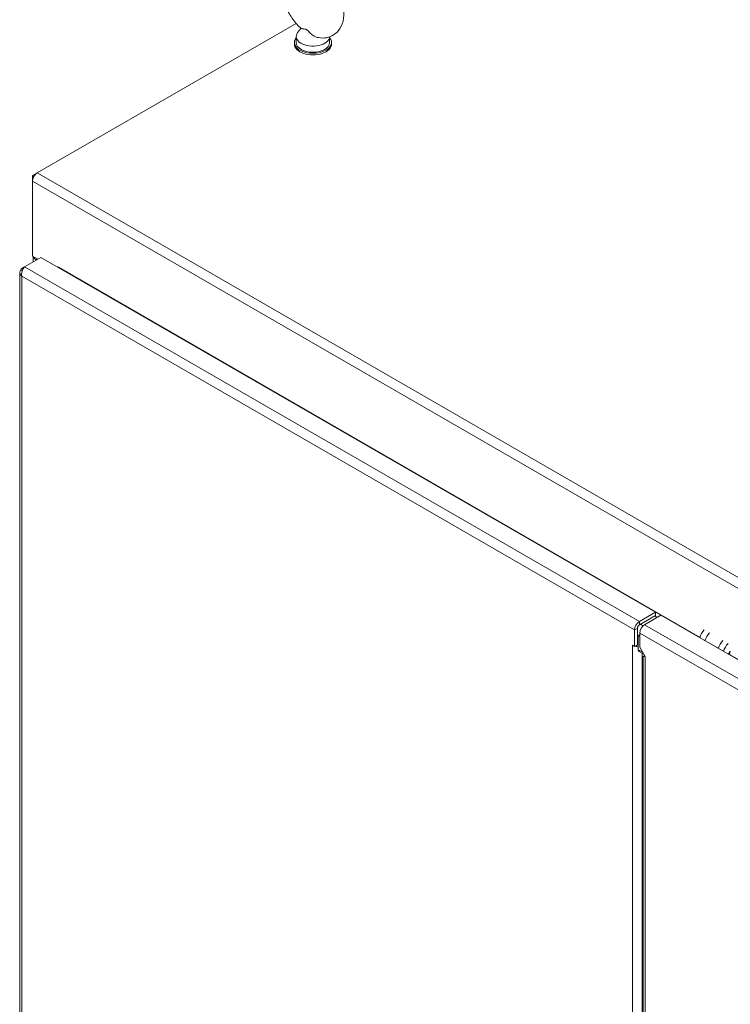
# Model space of a CAD drawing. Units: inches. Extents: x 19 to 427, y 8 to 267.
# Drawn here: x 379 to 397, y 139 to 164 of the extents above; entities that cross this region are included whole.
import ezdxf

# ---------------------------------------------------------------- set-up
doc = ezdxf.new("R2010")
doc.units = ezdxf.units.IN
doc.header["$LTSCALE"] = 26
doc.header["$MEASUREMENT"] = 0
doc.layers.add('Visible (ANSI)', color=7, linetype='Continuous', lineweight=5)
doc.layers.add('Visible Narrow (ANSI)', color=7, linetype='Continuous', lineweight=5)

msp = doc.modelspace()

# ---------------------------------------------------------------- linework, layer by layer
at = {"layer": 'Visible (ANSI)'}
for p, q in [((379.931, 160.069), (386.384, 163.794)), ((386.504, 163.671), (386.423, 163.565)), ((386.34, 163.317), (386.34, 163.279)), ((386.388, 163.468), (386.388, 163.317)), ((387.22, 163.46), (387.22, 163.317)), ((387.269, 163.317), (387.269, 163.279)), ((379.931, 160.069), (379.812, 160)), ((379.812, 160), (379.812, 159.861)), ((379.847, 159.979), (379.812, 160)), ((379.812, 157.993), (379.812, 159.861)), ((379.616, 157.725), (380.021, 157.96)), ((379.812, 157.993), (379.945, 157.916)), ((379.83, 157.849), (379.83, 157.982)), ((379.894, 157.905), (379.91, 157.896)), ((380.021, 157.96), (395.348, 149.111)), ((379.545, 157.685), (379.616, 157.725)), ((379.574, 157.667), (379.545, 157.685)), ((380.447, 157.714), (380.447, 157.724)), ((380.447, 157.724), (380.463, 157.714)), ((380.463, 157.714), (380.463, 157.714)), ((379.495, 157.587), (379.495, 120.05)), ((395.348, 149.111), (394.942, 148.877)), ((395.348, 149.03), (395.348, 149.111)), ((395.348, 149.03), (394.942, 148.795)), ((394.999, 148.796), (394.971, 148.812)), ((395.074, 148.801), (395.479, 149.035)), ((395.479, 149.035), (410.806, 140.186)), ((394.822, 148.258), (394.822, 148.669)), ((394.893, 148.71), (394.893, 148.289)), ((394.893, 148.299), (394.893, 148.71)), ((394.954, 148.593), (394.954, 148.239)), ((394.954, 148.547), (394.916, 148.525)), ((394.916, 148.177), (394.916, 148.525)), ((394.916, 148.525), (394.954, 148.503)), ((394.773, 148.286), (394.773, 148.287)), ((394.773, 148.287), (394.822, 148.258)), ((394.773, 148.286), (394.773, 148.286)), ((394.773, 148.286), (394.773, 148.286)), ((394.822, 148.258), (394.893, 148.299)), ((394.874, 148.258), (394.881, 148.292)), ((395.054, 148.066), (394.935, 148.135)), ((394.954, 148.239), (395.085, 148.011)), ((395.036, 148.014), (395.036, 129.25)), ((395.085, 148.011), (395.085, 148.011)), ((395.085, 148.011), (395.085, 148.011)), ((395.085, 148.011), (395.085, 148.011)), ((395.085, 148.011), (395.085, 148.011))]:
    msp.add_line(p, q, dxfattribs=at)
for centre, major_axis, start_param, end_param in [((386.804, 163.468), (0.416, 0), 2.728149, 6.249374), ((386.804, 163.317), (-0.464, 0), 5.823067, 9.884896), ((386.804, 163.317), (0.416, 0), 3.141593, 6.283185), ((386.804, 163.279), (-0.464, 0), 0, 3.141593), ((379.931, 159.931), (0.085, 0.147), 0.785398, 2.356194), ((380.046, 157.993), (-0.216, 0), 0.092135, 0.785398), ((380.414, 157.686), (0.0348, 0.0603), 5.335108, 5.497787), ((394.942, 148.739), (-0.085, -0.147), 3.926991, 5.497787), ((394.942, 148.739), (-0.0348, -0.0603), 3.926991, 5.497787), ((395.074, 148.663), (0.085, 0.147), 0.785398, 2.356194), ((396.68, 148.471), (-0.186, -0.322), 4.392946, 5.019243), ((396.811, 148.396), (-0.186, -0.322), 4.392946, 5.019243), ((397.14, 148.206), (-0.186, -0.322), 4.392946, 5.019243), ((397.271, 148.13), (-0.186, -0.322), 4.392946, 5.019243), ((394.893, 148.355), (0.169, 0), 3.926991, 3.968902), ((394.893, 148.355), (0.169, 0), 4.350275, 4.603203), ((394.982, 148.216), (-0.0468, -0.0811), 5.497787, 6.283185), ((397.317, 148.103), (0.104, 0.181), 1.710552, 2.13767), ((397.328, 148.097), (0.104, 0.181), 1.710552, 2.13767)]:
    msp.add_ellipse(centre, major_axis=major_axis, ratio=0.57735, start_param=start_param, end_param=end_param, dxfattribs=at)
for points, degree, knots in [([(386.512, 163.665), (386.435, 163.733), (386.364, 163.813), (386.24, 163.986), (386.188, 164.08), (386.103, 164.273), (386.071, 164.373), (386.033, 164.573), (386.028, 164.674), (386.049, 164.863), (386.075, 164.954), (386.159, 165.099), (386.21, 165.157), (386.326, 165.238), (386.387, 165.263), (386.516, 165.291), (386.584, 165.292), (386.729, 165.27), (386.806, 165.244), (386.964, 165.163), (387.044, 165.104), (387.194, 164.965), (387.263, 164.884), (387.383, 164.708), (387.435, 164.614), (387.515, 164.419), (387.545, 164.319), (387.578, 164.119), (387.581, 164.019), (387.554, 163.831), (387.525, 163.743), (387.435, 163.603), (387.383, 163.549), (387.266, 163.474), (387.204, 163.451), (387.074, 163.427), (387.005, 163.429), (386.933, 163.442), (386.926, 163.443), (386.919, 163.445)], 3, [0.261563, 0.261563, 0.261563, 0.261563, 0.62135, 0.62135, 0.976082, 0.976082, 1.331071, 1.331071, 1.691089, 1.691089, 2.036596, 2.036596, 2.308947, 2.308947, 2.540145, 2.540145, 2.78527, 2.78527, 3.084411, 3.084411, 3.436619, 3.436619, 3.795977, 3.795977, 4.15044, 4.15044, 4.505792, 4.505792, 4.866062, 4.866062, 5.206985, 5.206985, 5.472738, 5.472738, 5.703209, 5.703209, 5.951887, 5.951887, 5.977455, 5.977455, 5.977455, 5.977455]), ([(386.641, 163.641), (386.63, 163.647), (386.619, 163.652), (386.587, 163.658), (386.569, 163.658), (386.533, 163.658), (386.518, 163.659), (386.512, 163.665), (386.512, 163.665), (386.512, 163.665)], 3, [0, 0, 0, 0, 0.062924, 0.062924, 0.1490706, 0.1490706, 0.2561051, 0.2561051, 0.2566852, 0.2566852, 0.2566852, 0.2566852]), ([(386.919, 163.445), (386.916, 163.446), (386.913, 163.446), (386.883, 163.454), (386.857, 163.465), (386.801, 163.498), (386.772, 163.521), (386.713, 163.576), (386.687, 163.607), (386.655, 163.632), (386.648, 163.637), (386.641, 163.641)], 3, [1.5816665, 1.5816665, 1.5816665, 1.5816665, 1.5926848, 1.5926848, 1.6852455, 1.6852455, 1.8026878, 1.8026878, 1.9462224, 1.9462224, 1.9858069, 1.9858069, 1.9858069, 1.9858069]), ([(379.522, 157.661), (379.502, 157.635), (379.493, 157.605), (379.496, 157.576), (379.499, 157.545), (379.517, 157.514), (379.545, 157.49)], 3, [-0.8642527, -0.8642527, -0.8642527, -0.8642527, -0.445539, -0.445539, -0.445539, 0, 0, 0, 0]), ([(379.616, 157.725), (379.59, 157.7), (379.565, 157.657), (379.551, 157.608), (379.541, 157.569), (379.538, 157.526), (379.545, 157.49)], 3, [-1, -1, -1, -1, -0.445539, -0.445539, -0.445539, 0, 0, 0, 0]), ([(395.032, 148.768), (395.03, 148.77), (395.016, 148.786), (395, 148.798), (394.985, 148.805), (394.971, 148.807), (394.959, 148.805)], 5, [0.7709905, 0.7709905, 0.7709905, 0.7709905, 0.7709905, 0.7709905, 0.7834232, 0.8730756, 0.8730756, 0.8730756, 0.8730756, 0.8730756, 0.8730756]), ([(395.085, 148.011), (395.051, 148.007), (395.032, 148.012), (395.036, 148.015), (395.04, 148.018), (395.056, 148.021), (395.081, 148.018)], 3, [0, 0, 0, 0, 0.870945, 0.870945, 0.870945, 1.537722, 1.537722, 1.537722, 1.537722]), ([(395.059, 148.014), (395.059, 148.014), (395.061, 148.014), (395.068, 148.015), (395.074, 148.016), (395.081, 148.018), (395.081, 148.018), (395.082, 148.018)], 3, [0.4769995, 0.4769995, 0.4769995, 0.4769995, 0.5951605, 0.5951605, 0.7137035, 0.7137035, 0.7212217, 0.7212217, 0.7212217, 0.7212217])]:
    msp.add_open_spline(points, degree=degree, knots=knots, dxfattribs=at)
for points, degree in [([(379.545, 157.685), (379.536, 157.677), (379.529, 157.669), (379.522, 157.661)], 3), ([(394.959, 148.805), (394.942, 148.802), (394.926, 148.791), (394.913, 148.772), (394.902, 148.744), (394.893, 148.71)], 5), ([(394.916, 148.238), (394.902, 148.244), (394.888, 148.251), (394.874, 148.258)], 3)]:
    msp.add_open_spline(points, degree=degree, dxfattribs=at)
at = {"layer": 'Visible Narrow (ANSI)'}
for p, q in [((411.253, 141.709), (379.812, 159.861)), ((379.931, 160.069), (411.373, 141.916)), ((379.929, 157.925), (379.894, 157.905)), ((379.894, 157.905), (379.894, 157.886)), ((379.616, 157.725), (394.942, 148.877)), ((380.463, 157.714), (396.449, 148.485)), ((394.822, 148.669), (379.545, 157.49)), ((379.545, 157.49), (379.545, 120.009)), ((394.942, 148.877), (394.942, 148.795)), ((395.074, 148.801), (410.4, 139.952)), ((395.389, 148.983), (395.328, 149.018)), ((394.893, 148.71), (394.822, 148.669)), ((410.232, 139.773), (394.954, 148.593)), ((396.693, 148.344), (396.91, 148.219)), ((394.773, 148.286), (394.773, 148.286)), ((394.773, 111.629), (394.773, 148.286)), ((394.916, 148.177), (395.026, 148.113)), ((395.013, 148.09), (395.013, 129.208)), ((397.153, 148.079), (397.175, 148.066)), ((395.085, 148.011), (395.085, 129.332)), ((397.21, 148.046), (410.601, 140.314))]:
    msp.add_line(p, q, dxfattribs=at)
msp.add_open_spline([(379.522, 157.661), (379.533, 157.651), (379.543, 157.64), (379.554, 157.626), (379.555, 157.625), (379.556, 157.623)], degree=3, knots=[-0.6240095, -0.6240095, -0.6240095, -0.6240095, -0.4362814, -0.4362814, -0.4135827, -0.4135827, -0.4135827, -0.4135827], dxfattribs=at)

doc.saveas('drawing.dxf')
